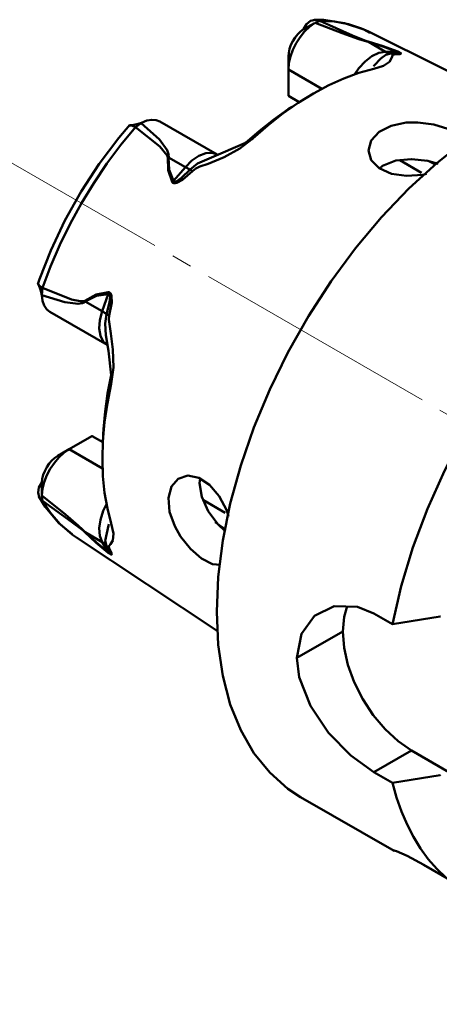
# Model space of a CAD drawing. Units: millimetres. Extents: x 3 to 591, y 3 to 417.
# Drawn here: x 45 to 71, y 150 to 211 of the extents above; entities that cross this region are included whole.
import ezdxf

# ---------------------------------------------------------------- set-up
doc = ezdxf.new("R2010")
doc.units = ezdxf.units.MM
doc.header["$MEASUREMENT"] = 0
doc.linetypes.add('AI-Linetype-6', pattern=[19.05, 15.24, -1.27, 1.27, -1.27])
doc.layers.add('Ebene 1', color=7, linetype='Continuous', lineweight=0)

msp = doc.modelspace()

# ---------------------------------------------------------------- linework, layer by layer
at = {"layer": 'Ebene 1', "color": 18, "linetype": 'AI-Linetype-6', "lineweight": 18, "true_color": 0x000000}
msp.add_line((39.778, 204.448), (336.646, 33.07), dxfattribs=at)
at = {"layer": 'Ebene 1', "color": 18, "lineweight": 50, "true_color": 0x000000}
for points, knots in [([(62.84, 210.588), (62.84, 210.588), (62.52, 210.354), (62.52, 210.354), (62.52, 210.354), (62.214, 210.06), (62.214, 210.06), (62.214, 210.06), (61.933, 209.714), (61.933, 209.714), (61.933, 209.714), (61.688, 209.331), (61.688, 209.331), (61.688, 209.331), (61.487, 208.923), (61.487, 208.923), (61.487, 208.923), (61.338, 208.507), (61.338, 208.507), (61.338, 208.507), (61.247, 208.097), (61.247, 208.097), (61.247, 208.097), (61.216, 207.709), (61.216, 207.709)], [0, 0, 0, 0, 1, 1, 1, 2, 2, 2, 3, 3, 3, 4, 4, 4, 5, 5, 5, 6, 6, 6, 7, 7, 7, 8, 8, 8, 8]), ([(62.157, 210.194), (62.157, 210.194), (62.327, 210.503), (62.327, 210.503), (62.327, 210.503), (62.575, 210.711), (62.575, 210.711), (62.575, 210.711), (62.864, 210.785), (62.864, 210.785), (62.864, 210.785), (63.155, 210.718), (63.155, 210.718)], [0, 0, 0, 0, 1, 1, 1, 2, 2, 2, 3, 3, 3, 4, 4, 4, 4]), ([(66.253, 209.97), (66.253, 209.97), (65.878, 210.18), (65.878, 210.18), (65.878, 210.18), (64.686, 210.58), (64.686, 210.58), (64.686, 210.58), (63.412, 210.769), (63.412, 210.769), (63.412, 210.769), (62.813, 210.785), (62.813, 210.785)], [0, 0, 0, 0, 1, 1, 1, 2, 2, 2, 3, 3, 3, 4, 4, 4, 4]), ([(66.161, 209.41), (66.161, 209.41), (66.053, 209.436), (66.053, 209.436), (66.053, 209.436), (65.918, 209.473), (65.918, 209.473), (65.918, 209.473), (65.566, 209.583), (65.566, 209.583), (65.566, 209.583), (64.542, 209.944), (64.542, 209.944), (64.542, 209.944), (62.859, 210.592), (62.859, 210.592)], [0, 0, 0, 0, 1, 1, 1, 2, 2, 2, 3, 3, 3, 4, 4, 4, 5, 5, 5, 5]), ([(63.155, 210.718), (63.155, 210.718), (65.171, 209.811), (65.171, 209.811), (65.171, 209.811), (65.788, 209.555), (65.788, 209.555), (65.788, 209.555), (65.999, 209.475), (65.999, 209.475), (65.999, 209.475), (66.144, 209.429), (66.144, 209.429)], [0, 0, 0, 0, 1, 1, 1, 2, 2, 2, 3, 3, 3, 4, 4, 4, 4]), ([(66.16, 210.047), (66.16, 210.047), (65.729, 210.241), (65.729, 210.241), (65.729, 210.241), (64.918, 210.506), (64.918, 210.506), (64.918, 210.506), (64.058, 210.666), (64.058, 210.666), (64.058, 210.666), (63.156, 210.718), (63.156, 210.718)], [0, 0, 0, 0, 1, 1, 1, 2, 2, 2, 3, 3, 3, 4, 4, 4, 4]), ([(61.216, 208.517), (61.216, 208.517), (61.234, 208.743), (61.234, 208.743), (61.234, 208.743), (61.287, 208.981), (61.287, 208.981), (61.287, 208.981), (61.373, 209.223), (61.373, 209.223), (61.373, 209.223), (61.489, 209.46), (61.489, 209.46), (61.489, 209.46), (61.631, 209.683), (61.631, 209.683), (61.631, 209.683), (61.794, 209.884), (61.794, 209.884), (61.794, 209.884), (61.971, 210.057), (61.971, 210.057), (61.971, 210.057), (62.157, 210.194), (62.157, 210.194)], [0, 0, 0, 0, 1, 1, 1, 2, 2, 2, 3, 3, 3, 4, 4, 4, 5, 5, 5, 6, 6, 6, 7, 7, 7, 8, 8, 8, 8]), ([(66.144, 209.429), (66.144, 209.429), (67.059, 209.152), (67.059, 209.152), (67.059, 209.152), (67.963, 208.813), (67.963, 208.813)], [0, 0, 0, 0, 1, 1, 1, 2, 2, 2, 2]), ([(67.939, 208.799), (67.939, 208.799), (67.053, 209.136), (67.053, 209.136), (67.053, 209.136), (66.161, 209.41), (66.161, 209.41)], [0, 0, 0, 0, 1, 1, 1, 2, 2, 2, 2]), ([(65.302, 207.406), (65.302, 207.406), (65.562, 207.784), (65.562, 207.784), (65.562, 207.784), (65.953, 208.213), (65.953, 208.213), (65.953, 208.213), (66.375, 208.539), (66.375, 208.539), (66.375, 208.539), (66.802, 208.742), (66.802, 208.742), (66.802, 208.742), (67.206, 208.807), (67.206, 208.807)], [0, 0, 0, 0, 1, 1, 1, 2, 2, 2, 3, 3, 3, 4, 4, 4, 5, 5, 5, 5]), ([(66.463, 207.92), (66.463, 207.92), (66.517, 207.964), (66.517, 207.964), (66.517, 207.964), (66.925, 208.396), (66.925, 208.396), (66.925, 208.396), (67.236, 208.618), (67.236, 208.618), (67.236, 208.618), (67.54, 208.688), (67.54, 208.688)], [0, 0, 0, 0, 1, 1, 1, 2, 2, 2, 3, 3, 3, 4, 4, 4, 4]), ([(67.743, 208.627), (67.743, 208.627), (67.654, 208.605), (67.654, 208.605), (67.654, 208.605), (67.58, 208.415), (67.58, 208.415), (67.58, 208.415), (67.454, 208.183), (67.454, 208.183), (67.454, 208.183), (67.089, 207.942), (67.089, 207.942), (67.089, 207.942), (66.488, 207.751), (66.488, 207.751)], [0, 0, 0, 0, 1, 1, 1, 2, 2, 2, 3, 3, 3, 4, 4, 4, 5, 5, 5, 5]), ([(67.206, 208.807), (67.206, 208.807), (67.245, 208.786), (67.245, 208.786), (67.245, 208.786), (67.286, 208.765), (67.286, 208.765), (67.286, 208.765), (67.328, 208.747), (67.328, 208.747), (67.328, 208.747), (67.369, 208.732), (67.369, 208.732), (67.369, 208.732), (67.411, 208.718), (67.411, 208.718), (67.411, 208.718), (67.454, 208.706), (67.454, 208.706), (67.454, 208.706), (67.497, 208.696), (67.497, 208.696), (67.497, 208.696), (67.54, 208.688), (67.54, 208.688)], [0, 0, 0, 0, 1, 1, 1, 2, 2, 2, 3, 3, 3, 4, 4, 4, 5, 5, 5, 6, 6, 6, 7, 7, 7, 8, 8, 8, 8]), ([(67.54, 208.688), (67.54, 208.688), (67.929, 208.7), (67.929, 208.7), (67.929, 208.7), (68.045, 208.727), (68.045, 208.727), (68.045, 208.727), (68.051, 208.74), (68.051, 208.74), (68.051, 208.74), (68.035, 208.757), (68.035, 208.757), (68.035, 208.757), (68.019, 208.767), (68.019, 208.767), (68.019, 208.767), (67.997, 208.778), (67.997, 208.778), (67.997, 208.778), (67.971, 208.789), (67.971, 208.789), (67.971, 208.789), (67.939, 208.799), (67.939, 208.799)], [0, 0, 0, 0, 1, 1, 1, 2, 2, 2, 3, 3, 3, 4, 4, 4, 5, 5, 5, 6, 6, 6, 7, 7, 7, 8, 8, 8, 8]), ([(67.963, 208.813), (67.963, 208.813), (68.007, 208.796), (68.007, 208.796), (68.007, 208.796), (68.047, 208.778), (68.047, 208.778), (68.047, 208.778), (68.114, 208.743), (68.114, 208.743), (68.114, 208.743), (68.154, 208.714), (68.154, 208.714), (68.154, 208.714), (68.169, 208.693), (68.169, 208.693), (68.169, 208.693), (68.103, 208.648), (68.103, 208.648), (68.103, 208.648), (67.743, 208.627), (67.743, 208.627)], [0, 0, 0, 0, 1, 1, 1, 2, 2, 2, 3, 3, 3, 4, 4, 4, 5, 5, 5, 6, 6, 6, 7, 7, 7, 7]), ([(66.488, 207.751), (66.488, 207.751), (65.573, 207.497), (65.573, 207.497), (65.573, 207.497), (64.643, 207.157), (64.643, 207.157), (64.643, 207.157), (63.703, 206.733), (63.703, 206.733), (63.703, 206.733), (62.758, 206.228), (62.758, 206.228), (62.758, 206.228), (61.813, 205.642), (61.813, 205.642), (61.813, 205.642), (60.873, 204.981), (60.873, 204.981), (60.873, 204.981), (59.943, 204.247), (59.943, 204.247), (59.943, 204.247), (59.028, 203.444), (59.028, 203.444)], [0, 0, 0, 0, 1, 1, 1, 2, 2, 2, 3, 3, 3, 4, 4, 4, 5, 5, 5, 6, 6, 6, 7, 7, 7, 8, 8, 8, 8]), ([(56.789, 174.218), (56.789, 174.218), (56.883, 176.371), (56.883, 176.371), (56.883, 176.371), (57.163, 178.609), (57.163, 178.609), (57.163, 178.609), (57.627, 180.909), (57.627, 180.909), (57.627, 180.909), (58.269, 183.246), (58.269, 183.246), (58.269, 183.246), (59.082, 185.596), (59.082, 185.596), (59.082, 185.596), (60.059, 187.933), (60.059, 187.933), (60.059, 187.933), (61.189, 190.233), (61.189, 190.233), (61.189, 190.233), (62.459, 192.472), (62.459, 192.472), (62.459, 192.472), (63.857, 194.625), (63.857, 194.625), (63.857, 194.625), (65.367, 196.67), (65.367, 196.67), (65.367, 196.67), (66.973, 198.585), (66.973, 198.585), (66.973, 198.585), (68.659, 200.35), (68.659, 200.35), (68.659, 200.35), (70.407, 201.946), (70.407, 201.946), (70.407, 201.946), (72.197, 203.357), (72.197, 203.357), (72.197, 203.357), (74.012, 204.567), (74.012, 204.567), (74.012, 204.567), (75.831, 205.563), (75.831, 205.563), (75.831, 205.563), (77.636, 206.335), (77.636, 206.335), (77.636, 206.335), (79.408, 206.875), (79.408, 206.875), (79.408, 206.875), (81.127, 207.177), (81.127, 207.177), (81.127, 207.177), (82.775, 207.238), (82.775, 207.238), (82.775, 207.238), (84.336, 207.056), (84.336, 207.056), (84.336, 207.056), (85.791, 206.635), (85.791, 206.635), (85.791, 206.635), (86.966, 206.074), (86.966, 206.074)], [0, 0, 0, 0, 1, 1, 1, 2, 2, 2, 3, 3, 3, 4, 4, 4, 5, 5, 5, 6, 6, 6, 7, 7, 7, 8, 8, 8, 9, 9, 9, 10, 10, 10, 11, 11, 11, 12, 12, 12, 13, 13, 13, 14, 14, 14, 15, 15, 15, 16, 16, 16, 17, 17, 17, 18, 18, 18, 19, 19, 19, 20, 20, 20, 21, 21, 21, 22, 22, 22, 23, 23, 23, 23]), ([(58.563, 203.17), (58.563, 203.17), (59.429, 203.93), (59.429, 203.93), (59.429, 203.93), (60.309, 204.625), (60.309, 204.625), (60.309, 204.625), (61.198, 205.25), (61.198, 205.25), (61.198, 205.25), (61.44, 205.407), (61.44, 205.407)], [0, 0, 0, 0, 1, 1, 1, 2, 2, 2, 3, 3, 3, 4, 4, 4, 4]), ([(52.148, 204.415), (52.148, 204.415), (51.947, 204.346), (51.947, 204.346), (51.947, 204.346), (51.746, 204.303), (51.746, 204.303), (51.746, 204.303), (51.558, 204.277), (51.558, 204.277), (51.558, 204.277), (51.475, 204.268), (51.475, 204.268), (51.475, 204.268), (51.402, 204.258), (51.402, 204.258)], [0, 0, 0, 0, 1, 1, 1, 2, 2, 2, 3, 3, 3, 4, 4, 4, 5, 5, 5, 5]), ([(52.133, 204.4), (52.133, 204.4), (53.248, 203.376), (53.248, 203.376), (53.248, 203.376), (53.73, 202.734), (53.73, 202.734), (53.73, 202.734), (53.821, 202.484), (53.821, 202.484), (53.821, 202.484), (53.83, 202.377), (53.83, 202.377), (53.83, 202.377), (53.814, 202.283), (53.814, 202.283)], [0, 0, 0, 0, 1, 1, 1, 2, 2, 2, 3, 3, 3, 4, 4, 4, 5, 5, 5, 5]), ([(53.27, 204.496), (53.27, 204.496), (53.052, 204.582), (53.052, 204.582), (53.052, 204.582), (52.774, 204.606), (52.774, 204.606), (52.774, 204.606), (52.47, 204.55), (52.47, 204.55), (52.47, 204.55), (52.152, 204.418), (52.152, 204.418)], [0, 0, 0, 0, 1, 1, 1, 2, 2, 2, 3, 3, 3, 4, 4, 4, 4]), ([(69.736, 201.256), (69.736, 201.256), (69.511, 201.201), (69.511, 201.201), (69.511, 201.201), (68.512, 201.137), (68.512, 201.137), (68.512, 201.137), (67.573, 201.274), (67.573, 201.274), (67.573, 201.274), (66.817, 201.613), (66.817, 201.613), (66.817, 201.613), (66.333, 202.113), (66.333, 202.113), (66.333, 202.113), (66.164, 202.707), (66.164, 202.707), (66.164, 202.707), (66.327, 203.316), (66.327, 203.316), (66.327, 203.316), (66.811, 203.85), (66.811, 203.85), (66.811, 203.85), (67.558, 204.234), (67.558, 204.234), (67.558, 204.234), (68.481, 204.427), (68.481, 204.427), (68.481, 204.427), (69.201, 204.445), (69.201, 204.445)], [0, 0, 0, 0, 1, 1, 1, 2, 2, 2, 3, 3, 3, 4, 4, 4, 5, 5, 5, 6, 6, 6, 7, 7, 7, 8, 8, 8, 9, 9, 9, 10, 10, 10, 11, 11, 11, 11]), ([(69.201, 204.445), (69.201, 204.445), (70.186, 204.315), (70.186, 204.315), (70.186, 204.315), (71.059, 204.036), (71.059, 204.036), (71.059, 204.036), (71.715, 203.654), (71.715, 203.654), (71.715, 203.654), (72.065, 203.237), (72.065, 203.237)], [0, 0, 0, 0, 1, 1, 1, 2, 2, 2, 3, 3, 3, 4, 4, 4, 4]), ([(51.419, 204.296), (51.419, 204.296), (50.742, 203.489), (50.742, 203.489), (50.742, 203.489), (49.526, 201.875), (49.526, 201.875), (49.526, 201.875), (48.412, 200.163), (48.412, 200.163), (48.412, 200.163), (47.413, 198.376), (47.413, 198.376), (47.413, 198.376), (46.541, 196.536), (46.541, 196.536), (46.541, 196.536), (45.843, 194.765), (45.843, 194.765), (45.843, 194.765), (45.733, 194.448), (45.733, 194.448)], [0, 0, 0, 0, 1, 1, 1, 2, 2, 2, 3, 3, 3, 4, 4, 4, 5, 5, 5, 6, 6, 6, 7, 7, 7, 7]), ([(51.767, 204.144), (51.767, 204.144), (50.864, 203.049), (50.864, 203.049), (50.864, 203.049), (50.005, 201.898), (50.005, 201.898), (50.005, 201.898), (49.194, 200.696), (49.194, 200.696), (49.194, 200.696), (48.436, 199.452), (48.436, 199.452), (48.436, 199.452), (47.738, 198.174), (47.738, 198.174), (47.738, 198.174), (47.103, 196.871), (47.103, 196.871), (47.103, 196.871), (46.535, 195.55), (46.535, 195.55), (46.535, 195.55), (46.038, 194.222), (46.038, 194.222)], [0, 0, 0, 0, 1, 1, 1, 2, 2, 2, 3, 3, 3, 4, 4, 4, 5, 5, 5, 6, 6, 6, 7, 7, 7, 8, 8, 8, 8]), ([(51.767, 204.144), (51.767, 204.144), (51.539, 204.248), (51.539, 204.248), (51.539, 204.248), (51.394, 204.256), (51.394, 204.256), (51.394, 204.256), (51.381, 204.228), (51.381, 204.228)], [0, 0, 0, 0, 1, 1, 1, 2, 2, 2, 3, 3, 3, 3]), ([(53.761, 202.28), (53.761, 202.28), (53.738, 202.397), (53.738, 202.397), (53.738, 202.397), (53.28, 202.946), (53.28, 202.946), (53.28, 202.946), (51.767, 204.144), (51.767, 204.144)], [0, 0, 0, 0, 1, 1, 1, 2, 2, 2, 3, 3, 3, 3]), ([(55.15, 201.535), (55.15, 201.535), (55.607, 201.905), (55.607, 201.905), (55.607, 201.905), (57.178, 202.572), (57.178, 202.572), (57.178, 202.572), (58.563, 203.17), (58.563, 203.17)], [0, 0, 0, 0, 1, 1, 1, 2, 2, 2, 3, 3, 3, 3]), ([(59.028, 203.444), (59.028, 203.444), (58.223, 202.825), (58.223, 202.825), (58.223, 202.825), (57.246, 202.29), (57.246, 202.29), (57.246, 202.29), (56.252, 201.891), (56.252, 201.891), (56.252, 201.891), (55.752, 201.71), (55.752, 201.71), (55.752, 201.71), (55.509, 201.598), (55.509, 201.598), (55.509, 201.598), (55.29, 201.438), (55.29, 201.438)], [0, 0, 0, 0, 1, 1, 1, 2, 2, 2, 3, 3, 3, 4, 4, 4, 5, 5, 5, 6, 6, 6, 6]), ([(54.859, 201.68), (54.859, 201.68), (55.262, 202.079), (55.262, 202.079), (55.262, 202.079), (55.689, 202.369), (55.689, 202.369), (55.689, 202.369), (56.111, 202.531), (56.111, 202.531), (56.111, 202.531), (56.502, 202.554), (56.502, 202.554), (56.502, 202.554), (56.808, 202.453), (56.808, 202.453)], [0, 0, 0, 0, 1, 1, 1, 2, 2, 2, 3, 3, 3, 4, 4, 4, 5, 5, 5, 5]), ([(54.031, 200.771), (54.031, 200.771), (53.781, 201.486), (53.781, 201.486), (53.781, 201.486), (53.761, 202.28), (53.761, 202.28)], [0, 0, 0, 0, 1, 1, 1, 2, 2, 2, 2]), ([(53.814, 202.283), (53.814, 202.283), (53.857, 201.518), (53.857, 201.518), (53.857, 201.518), (54.125, 200.824), (54.125, 200.824)], [0, 0, 0, 0, 1, 1, 1, 2, 2, 2, 2]), ([(70.454, 201.888), (70.454, 201.888), (69.82, 202.074), (69.82, 202.074), (69.82, 202.074), (68.822, 202.18), (68.822, 202.18), (68.822, 202.18), (67.85, 202.081), (67.85, 202.081), (67.85, 202.081), (67.031, 201.767), (67.031, 201.767), (67.031, 201.767), (66.841, 201.603), (66.841, 201.603)], [0, 0, 0, 0, 1, 1, 1, 2, 2, 2, 3, 3, 3, 4, 4, 4, 5, 5, 5, 5]), ([(69.743, 202.098), (69.743, 202.098), (69.883, 202.042), (69.883, 202.042), (69.883, 202.042), (70.288, 201.845), (70.288, 201.845)], [0, 0, 0, 0, 1, 1, 1, 2, 2, 2, 2]), ([(55.29, 201.438), (55.29, 201.438), (54.676, 200.897), (54.676, 200.897), (54.676, 200.897), (54.326, 200.702), (54.326, 200.702), (54.326, 200.702), (54.233, 200.678), (54.233, 200.678), (54.233, 200.678), (54.148, 200.681), (54.148, 200.681), (54.148, 200.681), (54.074, 200.712), (54.074, 200.712), (54.074, 200.712), (54.049, 200.738), (54.049, 200.738), (54.049, 200.738), (54.031, 200.771), (54.031, 200.771)], [0, 0, 0, 0, 1, 1, 1, 2, 2, 2, 3, 3, 3, 4, 4, 4, 5, 5, 5, 6, 6, 6, 7, 7, 7, 7]), ([(54.125, 200.824), (54.125, 200.824), (54.13, 200.798), (54.13, 200.798), (54.13, 200.798), (54.141, 200.778), (54.141, 200.778), (54.141, 200.778), (54.158, 200.764), (54.158, 200.764), (54.158, 200.764), (54.179, 200.758), (54.179, 200.758), (54.179, 200.758), (54.206, 200.759), (54.206, 200.759), (54.206, 200.759), (54.239, 200.767), (54.239, 200.767), (54.239, 200.767), (54.32, 200.803), (54.32, 200.803), (54.32, 200.803), (54.607, 201.009), (54.607, 201.009), (54.607, 201.009), (55.15, 201.535), (55.15, 201.535)], [0, 0, 0, 0, 1, 1, 1, 2, 2, 2, 3, 3, 3, 4, 4, 4, 5, 5, 5, 6, 6, 6, 7, 7, 7, 8, 8, 8, 9, 9, 9, 9]), ([(55.15, 201.535), (55.15, 201.535), (55.117, 201.549), (55.117, 201.549), (55.117, 201.549), (55.083, 201.564), (55.083, 201.564), (55.083, 201.564), (55.048, 201.58), (55.048, 201.58), (55.048, 201.58), (55.011, 201.598), (55.011, 201.598), (55.011, 201.598), (54.975, 201.616), (54.975, 201.616), (54.975, 201.616), (54.937, 201.636), (54.937, 201.636), (54.937, 201.636), (54.898, 201.658), (54.898, 201.658), (54.898, 201.658), (54.859, 201.68), (54.859, 201.68)], [0, 0, 0, 0, 1, 1, 1, 2, 2, 2, 3, 3, 3, 4, 4, 4, 5, 5, 5, 6, 6, 6, 7, 7, 7, 8, 8, 8, 8]), ([(67.646, 173.446), (67.646, 173.446), (68.183, 175.799), (68.183, 175.799), (68.183, 175.799), (68.901, 178.18), (68.901, 178.18), (68.901, 178.18), (69.794, 180.565), (69.794, 180.565), (69.794, 180.565), (70.851, 182.926), (70.851, 182.926), (70.851, 182.926), (72.06, 185.239), (72.06, 185.239), (72.06, 185.239), (73.409, 187.477), (73.409, 187.477), (73.409, 187.477), (74.882, 189.617), (74.882, 189.617), (74.882, 189.617), (76.464, 191.635), (76.464, 191.635), (76.464, 191.635), (78.137, 193.508), (78.137, 193.508), (78.137, 193.508), (79.883, 195.217), (79.883, 195.217), (79.883, 195.217), (81.683, 196.743), (81.683, 196.743), (81.683, 196.743), (83.517, 198.068), (83.517, 198.068), (83.517, 198.068), (85.365, 199.179), (85.365, 199.179), (85.365, 199.179), (87.207, 200.064), (87.207, 200.064), (87.207, 200.064), (89.023, 200.712), (89.023, 200.712), (89.023, 200.712), (90.793, 201.117), (90.793, 201.117), (90.793, 201.117), (92.497, 201.274), (92.497, 201.274), (92.497, 201.274), (94.117, 201.181), (94.117, 201.181), (94.117, 201.181), (95.636, 200.84), (95.636, 200.84), (95.636, 200.84), (97.035, 200.254), (97.035, 200.254), (97.035, 200.254), (98.301, 199.43), (98.301, 199.43), (98.301, 199.43), (99.42, 198.377), (99.42, 198.377), (99.42, 198.377), (99.464, 198.327), (99.464, 198.327)], [0, 0, 0, 0, 1, 1, 1, 2, 2, 2, 3, 3, 3, 4, 4, 4, 5, 5, 5, 6, 6, 6, 7, 7, 7, 8, 8, 8, 9, 9, 9, 10, 10, 10, 11, 11, 11, 12, 12, 12, 13, 13, 13, 14, 14, 14, 15, 15, 15, 16, 16, 16, 17, 17, 17, 18, 18, 18, 19, 19, 19, 20, 20, 20, 21, 21, 21, 22, 22, 22, 23, 23, 23, 23]), ([(45.772, 194.513), (45.772, 194.513), (45.754, 194.488), (45.754, 194.488), (45.754, 194.488), (45.834, 194.367), (45.834, 194.367), (45.834, 194.367), (46.038, 194.221), (46.038, 194.221)], [0, 0, 0, 0, 1, 1, 1, 2, 2, 2, 3, 3, 3, 3]), ([(45.756, 194.479), (45.756, 194.479), (45.784, 194.411), (45.784, 194.411), (45.784, 194.411), (45.818, 194.335), (45.818, 194.335), (45.818, 194.335), (45.889, 194.16), (45.889, 194.16), (45.889, 194.16), (45.953, 193.964), (45.953, 193.964), (45.953, 193.964), (45.993, 193.755), (45.993, 193.755)], [0, 0, 0, 0, 1, 1, 1, 2, 2, 2, 3, 3, 3, 4, 4, 4, 5, 5, 5, 5]), ([(46.038, 194.221), (46.038, 194.221), (47.831, 193.511), (47.831, 193.511), (47.831, 193.511), (48.362, 193.39), (48.362, 193.39), (48.362, 193.39), (48.536, 193.389), (48.536, 193.389), (48.536, 193.389), (48.649, 193.426), (48.649, 193.426)], [0, 0, 0, 0, 1, 1, 1, 2, 2, 2, 3, 3, 3, 4, 4, 4, 4]), ([(45.993, 193.765), (45.993, 193.765), (46.035, 193.42), (46.035, 193.42), (46.035, 193.42), (46.138, 193.126), (46.138, 193.126), (46.138, 193.126), (46.296, 192.894), (46.296, 192.894), (46.296, 192.894), (46.485, 192.743), (46.485, 192.743)], [0, 0, 0, 0, 1, 1, 1, 2, 2, 2, 3, 3, 3, 4, 4, 4, 4]), ([(48.674, 193.379), (48.674, 193.379), (48.598, 193.317), (48.598, 193.317), (48.598, 193.317), (48.498, 193.27), (48.498, 193.27), (48.498, 193.27), (48.227, 193.226), (48.227, 193.226), (48.227, 193.226), (47.402, 193.332), (47.402, 193.332), (47.402, 193.332), (45.999, 193.775), (45.999, 193.775)], [0, 0, 0, 0, 1, 1, 1, 2, 2, 2, 3, 3, 3, 4, 4, 4, 5, 5, 5, 5]), ([(48.649, 193.426), (48.649, 193.426), (49.346, 193.806), (49.346, 193.806), (49.346, 193.806), (50.092, 193.947), (50.092, 193.947)], [0, 0, 0, 0, 1, 1, 1, 2, 2, 2, 2]), ([(50.092, 193.839), (50.092, 193.839), (49.357, 193.724), (49.357, 193.724), (49.357, 193.724), (48.674, 193.379), (48.674, 193.379)], [0, 0, 0, 0, 1, 1, 1, 2, 2, 2, 2]), ([(49.989, 192.596), (49.989, 192.596), (50.173, 193.325), (50.173, 193.325), (50.173, 193.325), (50.208, 193.679), (50.208, 193.679), (50.208, 193.679), (50.199, 193.755), (50.199, 193.755), (50.199, 193.755), (50.177, 193.813), (50.177, 193.813), (50.177, 193.813), (50.159, 193.833), (50.159, 193.833), (50.159, 193.833), (50.139, 193.845), (50.139, 193.845), (50.139, 193.845), (50.117, 193.847), (50.117, 193.847), (50.117, 193.847), (50.092, 193.839), (50.092, 193.839)], [0, 0, 0, 0, 1, 1, 1, 2, 2, 2, 3, 3, 3, 4, 4, 4, 5, 5, 5, 6, 6, 6, 7, 7, 7, 8, 8, 8, 8]), ([(50.092, 193.947), (50.092, 193.947), (50.129, 193.948), (50.129, 193.948), (50.129, 193.948), (50.164, 193.94), (50.164, 193.94), (50.164, 193.94), (50.228, 193.891), (50.228, 193.891), (50.228, 193.891), (50.273, 193.817), (50.273, 193.817), (50.273, 193.817), (50.299, 193.724), (50.299, 193.724), (50.299, 193.724), (50.305, 193.322), (50.305, 193.322), (50.305, 193.322), (50.143, 192.524), (50.143, 192.524)], [0, 0, 0, 0, 1, 1, 1, 2, 2, 2, 3, 3, 3, 4, 4, 4, 5, 5, 5, 6, 6, 6, 7, 7, 7, 7]), ([(50.028, 190.698), (50.028, 190.698), (49.783, 190.916), (49.783, 190.916), (49.783, 190.916), (49.607, 191.265), (49.607, 191.265), (49.607, 191.265), (49.536, 191.712), (49.536, 191.712), (49.536, 191.712), (49.574, 192.227), (49.574, 192.227), (49.574, 192.227), (49.718, 192.776), (49.718, 192.776)], [0, 0, 0, 0, 1, 1, 1, 2, 2, 2, 3, 3, 3, 4, 4, 4, 5, 5, 5, 5]), ([(49.718, 192.776), (49.718, 192.776), (49.757, 192.753), (49.757, 192.753), (49.757, 192.753), (49.795, 192.73), (49.795, 192.73), (49.795, 192.73), (49.831, 192.707), (49.831, 192.707), (49.831, 192.707), (49.866, 192.684), (49.866, 192.684), (49.866, 192.684), (49.899, 192.662), (49.899, 192.662), (49.899, 192.662), (49.93, 192.64), (49.93, 192.64), (49.93, 192.64), (49.96, 192.617), (49.96, 192.617), (49.96, 192.617), (49.989, 192.596), (49.989, 192.596)], [0, 0, 0, 0, 1, 1, 1, 2, 2, 2, 3, 3, 3, 4, 4, 4, 5, 5, 5, 6, 6, 6, 7, 7, 7, 8, 8, 8, 8]), ([(50.279, 188.823), (50.279, 188.823), (50.104, 190.327), (50.104, 190.327), (50.104, 190.327), (49.934, 191.296), (49.934, 191.296), (49.934, 191.296), (49.897, 192.016), (49.897, 192.016), (49.897, 192.016), (49.989, 192.596), (49.989, 192.596)], [0, 0, 0, 0, 1, 1, 1, 2, 2, 2, 3, 3, 3, 4, 4, 4, 4]), ([(50.143, 192.524), (50.143, 192.524), (50.118, 192.275), (50.118, 192.275), (50.118, 192.275), (50.245, 191.393), (50.245, 191.393), (50.245, 191.393), (50.383, 190.412), (50.383, 190.412), (50.383, 190.412), (50.409, 189.293), (50.409, 189.293), (50.409, 189.293), (50.274, 188.283), (50.274, 188.283)], [0, 0, 0, 0, 1, 1, 1, 2, 2, 2, 3, 3, 3, 4, 4, 4, 5, 5, 5, 5]), ([(49.78, 185.209), (49.78, 185.209), (49.796, 185.5), (49.796, 185.5), (49.796, 185.5), (49.893, 186.583), (49.893, 186.583), (49.893, 186.583), (50.055, 187.693), (50.055, 187.693), (50.055, 187.693), (50.279, 188.823), (50.279, 188.823)], [0, 0, 0, 0, 1, 1, 1, 2, 2, 2, 3, 3, 3, 4, 4, 4, 4]), ([(50.274, 188.283), (50.274, 188.283), (50.037, 187.089), (50.037, 187.089), (50.037, 187.089), (49.866, 185.917), (49.866, 185.917), (49.866, 185.917), (49.763, 184.772), (49.763, 184.772), (49.763, 184.772), (49.729, 183.661), (49.729, 183.661), (49.729, 183.661), (49.763, 182.59), (49.763, 182.59), (49.763, 182.59), (49.866, 181.563), (49.866, 181.563), (49.866, 181.563), (50.037, 180.588), (50.037, 180.588), (50.037, 180.588), (50.274, 179.668), (50.274, 179.668)], [0, 0, 0, 0, 1, 1, 1, 2, 2, 2, 3, 3, 3, 4, 4, 4, 5, 5, 5, 6, 6, 6, 7, 7, 7, 8, 8, 8, 8]), ([(47.675, 184.254), (47.675, 184.254), (47.355, 184.035), (47.355, 184.035), (47.355, 184.035), (47.047, 183.752), (47.047, 183.752), (47.047, 183.752), (46.762, 183.418), (46.762, 183.418), (46.762, 183.418), (46.51, 183.042), (46.51, 183.042), (46.51, 183.042), (46.301, 182.641), (46.301, 182.641), (46.301, 182.641), (46.141, 182.227), (46.141, 182.227), (46.141, 182.227), (46.038, 181.816), (46.038, 181.816), (46.038, 181.816), (45.993, 181.424), (45.993, 181.424)], [0, 0, 0, 0, 1, 1, 1, 2, 2, 2, 3, 3, 3, 4, 4, 4, 5, 5, 5, 6, 6, 6, 7, 7, 7, 8, 8, 8, 8]), ([(45.993, 182.197), (45.993, 182.197), (46.019, 182.426), (46.019, 182.426), (46.019, 182.426), (46.079, 182.666), (46.079, 182.666), (46.079, 182.666), (46.173, 182.908), (46.173, 182.908), (46.173, 182.908), (46.295, 183.143), (46.295, 183.143), (46.295, 183.143), (46.442, 183.362), (46.442, 183.362), (46.442, 183.362), (46.609, 183.557), (46.609, 183.557), (46.609, 183.557), (46.788, 183.722), (46.788, 183.722), (46.788, 183.722), (46.975, 183.851), (46.975, 183.851)], [0, 0, 0, 0, 1, 1, 1, 2, 2, 2, 3, 3, 3, 4, 4, 4, 5, 5, 5, 6, 6, 6, 7, 7, 7, 8, 8, 8, 8]), ([(54.203, 179.492), (54.203, 179.492), (53.879, 180.393), (53.879, 180.393), (53.879, 180.393), (53.806, 181.245), (53.806, 181.245), (53.806, 181.245), (53.994, 181.951), (53.994, 181.951), (53.994, 181.951), (54.414, 182.431), (54.414, 182.431), (54.414, 182.431), (55.005, 182.621), (55.005, 182.621), (55.005, 182.621), (55.68, 182.487), (55.68, 182.487), (55.68, 182.487), (56.347, 182.045), (56.347, 182.045), (56.347, 182.045), (56.937, 181.346), (56.937, 181.346), (56.937, 181.346), (57.405, 180.462), (57.405, 180.462), (57.405, 180.462), (57.519, 180.101), (57.519, 180.101)], [0, 0, 0, 0, 1, 1, 1, 2, 2, 2, 3, 3, 3, 4, 4, 4, 5, 5, 5, 6, 6, 6, 7, 7, 7, 8, 8, 8, 9, 9, 9, 10, 10, 10, 10]), ([(46.038, 181.071), (46.038, 181.071), (45.834, 181.289), (45.834, 181.289), (45.834, 181.289), (45.754, 181.577), (45.754, 181.577), (45.754, 181.577), (45.81, 181.895), (45.81, 181.895), (45.81, 181.895), (45.993, 182.197), (45.993, 182.197)], [0, 0, 0, 0, 1, 1, 1, 2, 2, 2, 3, 3, 3, 4, 4, 4, 4]), ([(55.776, 182.424), (55.776, 182.424), (55.729, 182.164), (55.729, 182.164), (55.729, 182.164), (55.871, 181.309), (55.871, 181.309), (55.871, 181.309), (56.264, 180.437), (56.264, 180.437), (56.264, 180.437), (56.857, 179.622), (56.857, 179.622), (56.857, 179.622), (57.333, 179.171), (57.333, 179.171)], [0, 0, 0, 0, 1, 1, 1, 2, 2, 2, 3, 3, 3, 4, 4, 4, 5, 5, 5, 5]), ([(45.808, 181.335), (45.808, 181.335), (46.203, 180.703), (46.203, 180.703), (46.203, 180.703), (47.044, 179.688), (47.044, 179.688), (47.044, 179.688), (47.861, 179.005), (47.861, 179.005)], [0, 0, 0, 0, 1, 1, 1, 2, 2, 2, 3, 3, 3, 3]), ([(45.999, 181.39), (45.999, 181.39), (47.444, 180.222), (47.444, 180.222), (47.444, 180.222), (48.241, 179.538), (48.241, 179.538), (48.241, 179.538), (48.503, 179.295), (48.503, 179.295), (48.503, 179.295), (48.6, 179.2), (48.6, 179.2), (48.6, 179.2), (48.674, 179.121), (48.674, 179.121)], [0, 0, 0, 0, 1, 1, 1, 2, 2, 2, 3, 3, 3, 4, 4, 4, 5, 5, 5, 5]), ([(46.038, 181.071), (46.038, 181.071), (46.535, 180.315), (46.535, 180.315), (46.535, 180.315), (47.102, 179.65), (47.102, 179.65), (47.102, 179.65), (47.737, 179.08), (47.737, 179.08), (47.737, 179.08), (47.879, 178.972), (47.879, 178.972), (47.879, 178.972), (48.123, 178.802), (48.123, 178.802)], [0, 0, 0, 0, 1, 1, 1, 2, 2, 2, 3, 3, 3, 4, 4, 4, 5, 5, 5, 5]), ([(48.649, 179.127), (48.649, 179.127), (48.537, 179.229), (48.537, 179.229), (48.537, 179.229), (47.832, 179.778), (47.832, 179.778), (47.832, 179.778), (46.038, 181.071), (46.038, 181.071)], [0, 0, 0, 0, 1, 1, 1, 2, 2, 2, 3, 3, 3, 3]), ([(49.718, 178.518), (49.718, 178.518), (49.574, 178.901), (49.574, 178.901), (49.574, 178.901), (49.536, 179.372), (49.536, 179.372), (49.536, 179.372), (49.607, 179.901), (49.607, 179.901), (49.607, 179.901), (49.783, 180.453), (49.783, 180.453), (49.783, 180.453), (49.98, 180.869), (49.98, 180.869)], [0, 0, 0, 0, 1, 1, 1, 2, 2, 2, 3, 3, 3, 4, 4, 4, 5, 5, 5, 5]), ([(49.989, 178.289), (49.989, 178.289), (49.897, 178.587), (49.897, 178.587), (49.897, 178.587), (50.106, 179.54), (50.106, 179.54), (50.106, 179.54), (50.118, 179.62), (50.118, 179.62)], [0, 0, 0, 0, 1, 1, 1, 2, 2, 2, 3, 3, 3, 3]), ([(50.274, 179.668), (50.274, 179.668), (50.409, 179.054), (50.409, 179.054), (50.409, 179.054), (50.384, 178.618), (50.384, 178.618), (50.384, 178.618), (50.232, 178.379), (50.232, 178.379), (50.232, 178.379), (50.138, 178.296), (50.138, 178.296), (50.138, 178.296), (50.114, 178.241), (50.114, 178.241), (50.114, 178.241), (50.143, 178.143), (50.143, 178.143)], [0, 0, 0, 0, 1, 1, 1, 2, 2, 2, 3, 3, 3, 4, 4, 4, 5, 5, 5, 6, 6, 6, 6]), ([(57.032, 177.106), (57.032, 177.106), (56.518, 177.162), (56.518, 177.162), (56.518, 177.162), (55.853, 177.514), (55.853, 177.514), (55.853, 177.514), (55.174, 178.105), (55.174, 178.105), (55.174, 178.105), (54.559, 178.873), (54.559, 178.873), (54.559, 178.873), (54.203, 179.492), (54.203, 179.492)], [0, 0, 0, 0, 1, 1, 1, 2, 2, 2, 3, 3, 3, 4, 4, 4, 5, 5, 5, 5]), ([(57.29, 179.329), (57.29, 179.329), (56.916, 179.582), (56.916, 179.582), (56.916, 179.582), (56.7, 179.757), (56.7, 179.757)], [0, 0, 0, 0, 1, 1, 1, 2, 2, 2, 2]), ([(50.092, 177.859), (50.092, 177.859), (49.347, 178.472), (49.347, 178.472), (49.347, 178.472), (48.649, 179.127), (48.649, 179.127)], [0, 0, 0, 0, 1, 1, 1, 2, 2, 2, 2]), ([(48.674, 179.121), (48.674, 179.121), (49.358, 178.486), (49.358, 178.486), (49.358, 178.486), (50.092, 177.886), (50.092, 177.886)], [0, 0, 0, 0, 1, 1, 1, 2, 2, 2, 2]), ([(49.989, 178.289), (49.989, 178.289), (49.96, 178.322), (49.96, 178.322), (49.96, 178.322), (49.93, 178.354), (49.93, 178.354), (49.93, 178.354), (49.899, 178.385), (49.899, 178.385), (49.899, 178.385), (49.866, 178.415), (49.866, 178.415), (49.866, 178.415), (49.831, 178.443), (49.831, 178.443), (49.831, 178.443), (49.795, 178.469), (49.795, 178.469), (49.795, 178.469), (49.757, 178.495), (49.757, 178.495), (49.757, 178.495), (49.718, 178.518), (49.718, 178.518)], [0, 0, 0, 0, 1, 1, 1, 2, 2, 2, 3, 3, 3, 4, 4, 4, 5, 5, 5, 6, 6, 6, 7, 7, 7, 8, 8, 8, 8]), ([(50.092, 177.886), (50.092, 177.886), (50.118, 177.864), (50.118, 177.864), (50.118, 177.864), (50.141, 177.845), (50.141, 177.845), (50.141, 177.845), (50.16, 177.831), (50.16, 177.831), (50.16, 177.831), (50.176, 177.822), (50.176, 177.822), (50.176, 177.822), (50.189, 177.817), (50.189, 177.817), (50.189, 177.817), (50.199, 177.817), (50.199, 177.817), (50.199, 177.817), (50.208, 177.831), (50.208, 177.831), (50.208, 177.831), (50.174, 177.944), (50.174, 177.944), (50.174, 177.944), (49.989, 178.289), (49.989, 178.289)], [0, 0, 0, 0, 1, 1, 1, 2, 2, 2, 3, 3, 3, 4, 4, 4, 5, 5, 5, 6, 6, 6, 7, 7, 7, 8, 8, 8, 9, 9, 9, 9]), ([(50.143, 178.143), (50.143, 178.143), (50.305, 177.819), (50.305, 177.819), (50.305, 177.819), (50.299, 177.741), (50.299, 177.741), (50.299, 177.741), (50.272, 177.744), (50.272, 177.744), (50.272, 177.744), (50.228, 177.764), (50.228, 177.764), (50.228, 177.764), (50.164, 177.804), (50.164, 177.804), (50.164, 177.804), (50.129, 177.83), (50.129, 177.83), (50.129, 177.83), (50.092, 177.859), (50.092, 177.859)], [0, 0, 0, 0, 1, 1, 1, 2, 2, 2, 3, 3, 3, 4, 4, 4, 5, 5, 5, 6, 6, 6, 7, 7, 7, 7]), ([(61.739, 171.36), (61.739, 171.36), (62.025, 172.854), (62.025, 172.854), (62.025, 172.854), (62.829, 173.966), (62.829, 173.966), (62.829, 173.966), (64.042, 174.565), (64.042, 174.565), (64.042, 174.565), (65.491, 174.526), (65.491, 174.526), (65.491, 174.526), (66.499, 174.109), (66.499, 174.109)], [0, 0, 0, 0, 1, 1, 1, 2, 2, 2, 3, 3, 3, 4, 4, 4, 5, 5, 5, 5]), ([(64.835, 174.55), (64.835, 174.55), (64.649, 173.902), (64.649, 173.902), (64.649, 173.902), (64.568, 172.993), (64.568, 172.993)], [0, 0, 0, 0, 1, 1, 1, 2, 2, 2, 2]), ([(61.968, 162.771), (61.968, 162.771), (61.189, 163.281), (61.189, 163.281), (61.189, 163.281), (60.059, 164.277), (60.059, 164.277), (60.059, 164.277), (59.082, 165.487), (59.082, 165.487), (59.082, 165.487), (58.269, 166.897), (58.269, 166.897), (58.269, 166.897), (57.627, 168.493), (57.627, 168.493), (57.627, 168.493), (57.163, 170.258), (57.163, 170.258), (57.163, 170.258), (56.883, 172.173), (56.883, 172.173), (56.883, 172.173), (56.789, 174.218), (56.789, 174.218)], [0, 0, 0, 0, 1, 1, 1, 2, 2, 2, 3, 3, 3, 4, 4, 4, 5, 5, 5, 6, 6, 6, 7, 7, 7, 8, 8, 8, 8]), ([(67.646, 173.446), (67.646, 173.446), (70.578, 173.926), (70.578, 173.926), (70.578, 173.926), (70.611, 173.931), (70.611, 173.931)], [0, 0, 0, 0, 1, 1, 1, 2, 2, 2, 2]), ([(64.568, 172.993), (64.568, 172.993), (64.649, 171.99), (64.649, 171.99), (64.649, 171.99), (64.891, 170.932), (64.891, 170.932), (64.891, 170.932), (65.283, 169.858), (65.283, 169.858), (65.283, 169.858), (65.81, 168.811), (65.81, 168.811), (65.81, 168.811), (66.453, 167.831), (66.453, 167.831), (66.453, 167.831), (67.187, 166.955), (67.187, 166.955), (67.187, 166.955), (67.983, 166.217), (67.983, 166.217), (67.983, 166.217), (68.81, 165.644), (68.81, 165.644)], [0, 0, 0, 0, 1, 1, 1, 2, 2, 2, 3, 3, 3, 4, 4, 4, 5, 5, 5, 6, 6, 6, 7, 7, 7, 8, 8, 8, 8]), ([(66.499, 164.31), (66.499, 164.31), (65.062, 165.342), (65.062, 165.342), (65.062, 165.342), (63.695, 166.734), (63.695, 166.734), (63.695, 166.734), (62.57, 168.395), (62.57, 168.395), (62.57, 168.395), (61.881, 170.178), (61.881, 170.178), (61.881, 170.178), (61.739, 171.36), (61.739, 171.36)], [0, 0, 0, 0, 1, 1, 1, 2, 2, 2, 3, 3, 3, 4, 4, 4, 5, 5, 5, 5]), ([(67.646, 163.648), (67.646, 163.648), (70.578, 164.127), (70.578, 164.127), (70.578, 164.127), (70.611, 164.132), (70.611, 164.132)], [0, 0, 0, 0, 1, 1, 1, 2, 2, 2, 2]), ([(70.937, 157.791), (70.937, 157.791), (70.373, 158.336), (70.373, 158.336), (70.373, 158.336), (69.85, 158.938), (69.85, 158.938), (69.85, 158.938), (69.369, 159.597), (69.369, 159.597), (69.369, 159.597), (68.932, 160.308), (68.932, 160.308), (68.932, 160.308), (68.54, 161.071), (68.54, 161.071), (68.54, 161.071), (68.195, 161.884), (68.195, 161.884), (68.195, 161.884), (67.896, 162.744), (67.896, 162.744), (67.896, 162.744), (67.646, 163.648), (67.646, 163.648)], [0, 0, 0, 0, 1, 1, 1, 2, 2, 2, 3, 3, 3, 4, 4, 4, 5, 5, 5, 6, 6, 6, 7, 7, 7, 8, 8, 8, 8]), ([(69.575, 158.577), (69.575, 158.577), (68.545, 159.134), (68.545, 159.134), (68.545, 159.134), (67.892, 159.427), (67.892, 159.427), (67.892, 159.427), (67.654, 159.496), (67.654, 159.496), (67.654, 159.496), (67.746, 159.459), (67.746, 159.459)], [0, 0, 0, 0, 1, 1, 1, 2, 2, 2, 3, 3, 3, 4, 4, 4, 4])]:
    msp.add_open_spline(points, degree=3, knots=knots, dxfattribs=at)
for points in [[(62.157, 210.194), (62.157, 210.194), (62.827, 210.58), (62.827, 210.58)], [(63.155, 210.718), (63.155, 210.718), (62.859, 210.592), (62.859, 210.592)], [(75.496, 205.396), (75.496, 205.396), (66.16, 210.047), (66.16, 210.047)], [(66.144, 209.429), (66.144, 209.429), (66.161, 209.41), (66.161, 209.41)], [(67.206, 208.807), (67.206, 208.807), (66.161, 209.41), (66.161, 209.41)], [(67.206, 208.807), (67.206, 208.807), (67.939, 208.799), (67.939, 208.799)], [(67.743, 208.627), (67.743, 208.627), (67.54, 208.688), (67.54, 208.688)], [(67.963, 208.813), (67.963, 208.813), (67.939, 208.799), (67.939, 208.799)], [(61.216, 208.517), (61.216, 208.517), (61.216, 207.709), (61.216, 207.709)], [(61.216, 207.709), (61.216, 207.709), (61.216, 206.084), (61.216, 206.084)], [(63.28, 206.517), (63.28, 206.517), (61.216, 207.709), (61.216, 207.709)], [(61.216, 206.084), (61.216, 206.084), (61.223, 206.075), (61.223, 206.075)], [(61.886, 205.692), (61.886, 205.692), (61.223, 206.075), (61.223, 206.075)], [(62.068, 205.808), (62.068, 205.808), (61.44, 205.407), (61.44, 205.407)], [(51.767, 204.144), (51.767, 204.144), (52.133, 204.4), (52.133, 204.4)], [(56.813, 202.451), (56.813, 202.451), (53.27, 204.496), (53.27, 204.496)], [(59.028, 203.444), (59.028, 203.444), (58.563, 203.17), (58.563, 203.17)], [(53.761, 202.28), (53.761, 202.28), (53.814, 202.283), (53.814, 202.283)], [(54.859, 201.68), (54.859, 201.68), (53.814, 202.283), (53.814, 202.283)], [(69.435, 201.333), (69.435, 201.333), (68.095, 202.106), (68.095, 202.106)], [(54.125, 200.824), (54.125, 200.824), (54.859, 201.68), (54.859, 201.68)], [(55.29, 201.438), (55.29, 201.438), (55.15, 201.535), (55.15, 201.535)], [(54.031, 200.771), (54.031, 200.771), (54.125, 200.824), (54.125, 200.824)], [(46.038, 194.221), (46.038, 194.221), (45.999, 193.775), (45.999, 193.775)], [(48.649, 193.426), (48.649, 193.426), (48.674, 193.379), (48.674, 193.379)], [(49.718, 192.776), (49.718, 192.776), (50.092, 193.839), (50.092, 193.839)], [(50.092, 193.947), (50.092, 193.947), (50.092, 193.839), (50.092, 193.839)], [(49.718, 192.776), (49.718, 192.776), (48.674, 193.379), (48.674, 193.379)], [(46.485, 192.743), (46.485, 192.743), (50.028, 190.698), (50.028, 190.698)], [(50.143, 192.524), (50.143, 192.524), (49.989, 192.596), (49.989, 192.596)], [(50.274, 188.283), (50.274, 188.283), (50.279, 188.823), (50.279, 188.823)], [(49.082, 185.067), (49.082, 185.067), (47.675, 184.254), (47.675, 184.254)], [(49.094, 185.066), (49.094, 185.066), (49.082, 185.067), (49.082, 185.067)], [(49.757, 184.682), (49.757, 184.682), (49.094, 185.066), (49.094, 185.066)], [(49.78, 185.209), (49.78, 185.209), (49.747, 184.465), (49.747, 184.465)], [(46.975, 183.851), (46.975, 183.851), (47.675, 184.254), (47.675, 184.254)], [(49.739, 183.063), (49.739, 183.063), (47.675, 184.254), (47.675, 184.254)], [(45.993, 182.197), (45.993, 182.197), (45.993, 181.424), (45.993, 181.424)], [(46.038, 181.071), (46.038, 181.071), (45.999, 181.39), (45.999, 181.39)], [(57.306, 180.323), (57.306, 180.323), (55.966, 181.097), (55.966, 181.097)], [(48.649, 179.127), (48.649, 179.127), (48.674, 179.121), (48.674, 179.121)], [(49.718, 178.518), (49.718, 178.518), (48.674, 179.121), (48.674, 179.121)], [(48.123, 178.802), (48.123, 178.802), (56.82, 173.044), (56.82, 173.044)], [(50.092, 177.886), (50.092, 177.886), (49.718, 178.518), (49.718, 178.518)], [(50.143, 178.143), (50.143, 178.143), (49.989, 178.289), (49.989, 178.289)], [(50.092, 177.859), (50.092, 177.859), (50.092, 177.886), (50.092, 177.886)], [(66.499, 174.109), (66.499, 174.109), (67.646, 173.446), (67.646, 173.446)], [(61.739, 171.36), (61.739, 171.36), (64.568, 172.993), (64.568, 172.993)], [(68.81, 165.644), (68.81, 165.644), (66.499, 164.31), (66.499, 164.31)], [(68.81, 165.644), (68.81, 165.644), (71.123, 164.309), (71.123, 164.309)], [(66.499, 164.31), (66.499, 164.31), (67.646, 163.648), (67.646, 163.648)], [(61.968, 162.771), (61.968, 162.771), (67.736, 159.442), (67.736, 159.442)], [(69.56, 158.585), (69.56, 158.585), (73.847, 156.11), (73.847, 156.11)], [(69.575, 158.577), (69.575, 158.577), (70.937, 157.791), (70.937, 157.791)]]:
    msp.add_open_spline(points, degree=3, dxfattribs=at)

doc.saveas('drawing.dxf')
